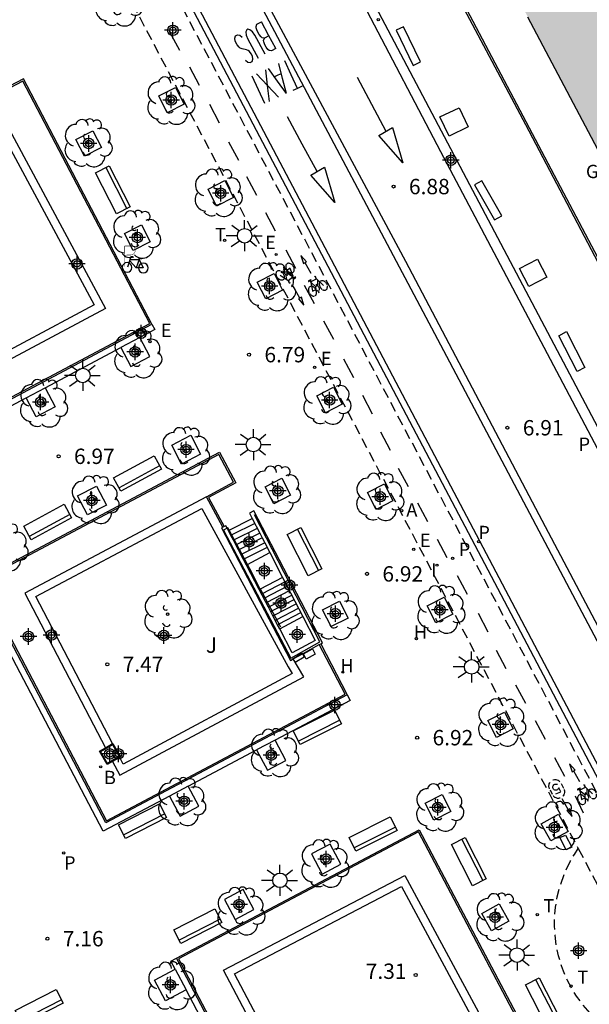
# Model space of a CAD drawing. Units: metres. Extents: x 582044 to 582395, y 4796790 to 4797041.
# Drawn here: x 582302 to 582330, y 4796944 to 4796992 of the extents above; entities that cross this region are included whole.
import ezdxf

# ---------------------------------------------------------------- set-up
doc = ezdxf.new("R2010")
doc.units = ezdxf.units.M
doc.header["$MEASUREMENT"] = 0
doc.linetypes.add('TRAZOS_NORMALES', pattern=[0.75, 0.5, -0.25])
for name, color, linetype in [('020204', 9, 'Continuous'), ('020308', 9, 'Continuous'), ('060108', 9, 'Continuous'), ('060112', 1, 'TRAZOS_NORMALES'), ('060113', 4, 'Continuous'), ('060117', 9, 'Continuous'), ('060141', 9, 'Continuous'), ('060144', 9, 'Continuous'), ('070113', 9, 'Continuous'), ('090103', 9, 'Continuous'), ('090111', 4, 'Continuous'), ('090202', 1, 'Continuous'), ('090212', 9, 'Continuous'), ('090223', 9, 'Continuous'), ('100101', 9, 'Continuous'), ('100104', 9, 'Continuous'), ('100112', 9, 'Continuous'), ('100113', 9, 'Continuous'), ('100116', 71, 'Continuous'), ('100117', 54, 'Continuous'), ('100202', 3, 'Continuous'), ('100302', 7, 'Continuous'), ('200202', 4, 'Continuous'), ('200204', 4, 'Continuous'), ('200205', 4, 'Continuous'), ('200302', 4, 'Continuous'), ('200304', 4, 'Continuous'), ('200305', 4, 'Continuous'), ('210102', 4, 'Continuous'), ('210203', 4, 'Continuous'), ('210205', 4, 'Continuous'), ('210303', 4, 'Continuous'), ('210305', 4, 'Continuous'), ('220101', 1, 'Continuous'), ('220205', 1, 'Continuous'), ('220305', 1, 'Continuous'), ('230304', 9, 'Continuous'), ('250206', 9, 'Continuous'), ('260101', 9, 'Continuous'), ('260203', 9, 'Continuous'), ('260303', 9, 'Continuous'), ('270204', 9, 'Continuous'), ('270304', 9, 'Continuous'), ('990501', 21, 'Continuous'), ('Centroides', 1, 'Continuous')]:
    doc.layers.add(name, color=color, linetype=linetype)
doc.layers.add('080111', color=7, linetype='Continuous', lineweight=30)
doc.styles.add('ARIAL', font='arial.ttf', dxfattribs={"height": 1})
doc.styles.add('ROMANS', font='romans__.ttf', dxfattribs={"height": 1})

# ---------------------------------------------------------------- blocks, each defined once
blk = doc.blocks.new('PLUVI3')
blk.add_circle((0, 0), 0.055)
blk = doc.blocks.new('BANCO')
blk.add_line((1.125, 0.1875), (-1.125, 0.1875))
blk.add_lwpolyline([(1.125, 0.75), (1.125, 0), (-1.125, 0), (-1.125, 0.75)], close=True)
blk = doc.blocks.new('PLUVI2')
blk.add_circle((0, 0), 0.055)
blk = doc.blocks.new('BOCAR')
blk.add_circle((0, 0), 0.055)
blk = doc.blocks.new('BICI')
at = {"color": 9, "linetype": 'Continuous', "flags": 128}
for points in [[(-0.25, 0.103), (-0.281, 0.109), (-0.309, 0.108), (-0.335, 0.101), (-0.367, 0.084), (-0.382, 0.072), (-0.396, 0.059), (-0.416, 0.034), (-0.427, 0.017), (-0.44, -0.009), (-0.451, -0.037), (-0.457, -0.058), (-0.462, -0.082), (-0.467, -0.121)], [(-0.165, 0.27), (-0.282, -0.123)], [(-0.113, -0.111), (-0.117, -0.082), (-0.126, -0.043), (-0.141, -0.003), (-0.153, 0.018), (-0.165, 0.038), (-0.187, 0.064), (-0.195, 0.071)], [(-0.123, 0.201), (-0.174, 0.353)], [(0.029, 0.05), (0.001, 0.05)], [(0.07, -0.04), (0.191, 0.198)], [(0.219, 0.073), (0.204, 0.059), (0.191, 0.044), (0.176, 0.022), (0.164, 0.001), (0.155, -0.022), (0.148, -0.04), (0.142, -0.062), (0.137, -0.088), (0.134, -0.107), (0.133, -0.139), (0.133, -0.164), (0.135, -0.188), (0.141, -0.22), (0.146, -0.242), (0.156, -0.269)], [(0.255, 0.097), (0.276, 0.105), (0.302, 0.109), (0.329, 0.108), (0.361, 0.099), (0.384, 0.087), (0.405, 0.071), (0.424, 0.052), (0.439, 0.032), (0.455, 0.004), (0.467, -0.022), (0.478, -0.057), (0.484, -0.088), (0.488, -0.128), (0.488, -0.165), (0.485, -0.193), (0.483, -0.21)], [(-0.467, -0.164), (-0.462, -0.205), (-0.457, -0.229), (-0.446, -0.264), (-0.433, -0.294), (-0.416, -0.322), (-0.401, -0.343), (-0.381, -0.362), (-0.368, -0.372), (-0.343, -0.386), (-0.309, -0.396)], [(-0.289, -0.144), (-0.066, -0.144)], [(-0.274, -0.397), (-0.244, -0.39), (-0.218, -0.377), (-0.197, -0.361), (-0.177, -0.341), (-0.161, -0.32), (-0.146, -0.294), (-0.134, -0.269), (-0.124, -0.24), (-0.118, -0.212), (-0.113, -0.184), (-0.112, -0.171)], [(-0.091, -0.171), (-0.088, -0.187), (-0.085, -0.2), (-0.08, -0.214), (-0.075, -0.226), (-0.068, -0.238), (-0.059, -0.25), (-0.049, -0.26), (-0.033, -0.271), (-0.017, -0.276), (-0.004, -0.277), (0.008, -0.275), (0.018, -0.271)], [(0.047, -0.04), (0.033, -0.026), (0.021, -0.018), (0.007, -0.013), (-0.012, -0.012), (-0.035, -0.02), (-0.05, -0.031), (-0.06, -0.042), (-0.073, -0.061), (-0.081, -0.081), (-0.086, -0.097), (-0.09, -0.114)], [(-0.051, -0.344), (-0.025, -0.344)], [(0.044, -0.251), (0.055, -0.236), (0.064, -0.218), (0.071, -0.202), (0.076, -0.181), (0.079, -0.161), (0.08, -0.138), (0.079, -0.12), (0.075, -0.097), (0.07, -0.081), (0.063, -0.065)], [(0.175, -0.309), (0.192, -0.334), (0.206, -0.35), (0.226, -0.368), (0.248, -0.382), (0.276, -0.393), (0.297, -0.397), (0.32, -0.398), (0.348, -0.392), (0.369, -0.384), (0.392, -0.37), (0.416, -0.349), (0.43, -0.332), (0.444, -0.313), (0.454, -0.295), (0.465, -0.27), (0.472, -0.252)]]:
    blk.add_lwpolyline(points, dxfattribs=at)
at = {"color": 9, "linetype": 'Continuous'}
for points in [[(-0.236, 0.385), (-0.243, 0.371), (-0.224, 0.366)], [(-0.22, 0.365), (-0.087, 0.365), (-0.091, 0.384), (-0.104, 0.391), (-0.226, 0.391), (-0.236, 0.385)], [(-0.128, 0.302), (0.171, 0.302)], [(-0.049, -0.018), (-0.123, 0.201)], [(0.015, -0.014), (0.029, 0.05)], [(0.029, 0.05), (0.063, 0.051)], [(0.171, 0.302), (0.165, 0.361), (0.177, 0.381), (0.182, 0.407), (0.167, 0.423), (0.149, 0.428), (0.122, 0.428)], [(0.171, 0.302), (0.311, -0.144)], [(-0.051, -0.344), (-0.076, -0.344)], [(-0.033, -0.274), (-0.051, -0.344)]]:
    blk.add_lwpolyline(points, dxfattribs=at)
blk = doc.blocks.new('REIND')
blk.add_circle((0, 0), 0.055)
blk = doc.blocks.new('ABAS')
blk.add_circle((0, 0), 0.055)
blk = doc.blocks.new('FAROLA')
for p, q in [((-0.63, 0.51), (-0.255, 0.245)), ((0, 0.355), (0, 0.755)), ((0.605, 0.49), (0.276, 0.223)), ((-0.355, 0), (-0.895, 0)), ((0.355, 0), (0.855, 0)), ((-0.65, -0.52), (-0.255, -0.24)), ((0, -0.355), (0, -0.755)), ((0.585, -0.52), (0.256, -0.246))]:
    blk.add_line(p, q)
blk.add_circle((0, 0), 0.355)
blk = doc.blocks.new('ARBOL')
blk.add_circle((0, 0), 0.0587)
for centre, radius, start, end in [((-0.28, 0.855), 0.3, 359.2878, 173.6078), ((0.097, 0.97), 0.21, 23.1565, 160.4665), ((0.438, 0.881), 0.24, 301.578, 139.328), ((-0.564, 0.381), 0.532, 92.28, 254.58), ((0.656, 0.288), 0.443, 319.8556, 114.7656), ((-0.091, 0.321), 0.12, 119.14, 310.56), ((0.819, -0.249), 0.383, 235.5275, 62.0275), ((-0.556, -0.339), 0.555, 142.64, 266.54), ((-0.039, -0.384), 0.21, 189.64, 323.88), ((-0.301, -0.676), 0.45, 213.78, 295.32), ((0.299, -0.624), 0.532, 224.67, 0.24)]:
    blk.add_arc(centre, radius, start, end)
blk = doc.blocks.new('COTAPU')
blk.add_circle((0, 0), 0.075)
blk = doc.blocks.new('REGTRA')
blk.add_circle((0, 0), 0.055)
blk = doc.blocks.new('REGELE')
blk.add_circle((0, 0), 0.055)
blk = doc.blocks.new('HIDRAN')
blk.add_circle((0, 0), 0.055)
blk = doc.blocks.new('Centroide')
for points in [[(0.402, 0), (-0.402, 0)], [(0, -0.402), (0, 0.402)]]:
    blk.add_lwpolyline(points)
for radius in [0.256, 0.159]:
    blk.add_circle((0, 0), radius)
blk = doc.blocks.new('A$Cde1f4e34')
at = {"layer": '090223', "const_width": 0.01}
blk.add_lwpolyline([(-0.061, 0.534), (-0.064, 0.018)], dxfattribs=at)
blk.add_lwpolyline([(-0.061, 0.534), (0.136, 0.534, -0.828096), (0.074, 0.31), (-0.059, 0.308)], format="xyb", dxfattribs=at)
at = {"layer": '090223'}
for points in [[(0.14, 0.264), (0.094, 0.261), (0.081, 0.241), (0.007, 0.01)], [(0.311, 0.222), (0.224, -0.01), (0.06, 0.174)], [(0.067, 0.195), (0.303, 0.195)], [(0.303, 0.195), (0.402, -0.012), (0.224, -0.01)], [(0.281, 0.234), (0.357, 0.217)]]:
    blk.add_lwpolyline(points, dxfattribs=at)
for points in [[(0, 0.121, 1), (0, -0.121, 1)], [(0.402, 0.109, 1), (0.402, -0.134, 1)]]:
    blk.add_lwpolyline(points, format="xyb", close=True, dxfattribs=at)
blk = doc.blocks.new('PBICIS')
at = {"layer": '090223', "xscale": 1.963139950929655, "yscale": 1.963139950929655, "zscale": 1.963139950929655}
blk.add_blockref('A$Cde1f4e34', (-0.331, -0.159), dxfattribs=at)

msp = doc.modelspace()

# ---------------------------------------------------------------- hatches: boundary and pattern name
at = {"layer": '990501'}
msp.add_hatch(color=256, dxfattribs=at).paths.add_polyline_path([(582325.816, 4796994.991), (582325.821, 4796994.98), (582325.827, 4796994.969), (582325.739, 4796994.924), (582326.342, 4796993.785), (582327.037, 4796992.469), (582332.228, 4796982.652), (582332.302, 4796982.512), (582341.104, 4796987.112), (582349.905, 4796991.714), (582349.807, 4796991.898), (582349.709, 4796992.083), (582346.419, 4796998.36), (582343.129, 4797004.637), (582334.473, 4796999.814)], flags=0)

# ---------------------------------------------------------------- linework, layer by layer
at = {"layer": '060108'}
msp.add_lwpolyline([(582337.883, 4796958.345), (582331.008, 4796971.337), (582330.609, 4796972.149), (582317.332, 4796997.329), (582316.888, 4796998.151), (582309.309, 4797012.478)], dxfattribs=at)
at = {"layer": '060108', "flags": 128}
msp.add_lwpolyline([(582378.887, 4796863.579), (582335.807, 4796945.331), (582335.407, 4796946.066), (582333.14, 4796950.219), (582332.736, 4796950.972), (582308.224, 4796997.542)], dxfattribs=at)
at = {"layer": '060112', "flags": 128}
for points in [[(582330.577, 4796949.848), (582330.818, 4796950.263), (582331.024, 4796950.694), (582331.196, 4796951.141), (582331.332, 4796951.603), (582331.431, 4796952.073), (582331.491, 4796952.55), (582307.549, 4796997.931), (582306.892, 4796999.324), (582306.24, 4797000.866), (582306.256, 4797000.95), (582303.193, 4797004.362), (582304.884, 4796998.554), (582329.493, 4796951.903)], [(582334.745, 4796941.866), (582334.401, 4796941.873), (582334.124, 4796941.892), (582333.495, 4796941.982), (582333.019, 4796942.094), (582332.677, 4796942.198), (582332.439, 4796942.284), (582332.118, 4796942.416), (582331.728, 4796942.606), (582331.529, 4796942.716), (582331.402, 4796942.791), (582331.025, 4796943.039), (582330.658, 4796943.319), (582330.443, 4796943.505), (582330.274, 4796943.662), (582329.959, 4796943.99), (582329.699, 4796944.3), (582329.411, 4796944.697), (582329.224, 4796944.994), (582329.062, 4796945.285), (582328.956, 4796945.497), (582328.777, 4796945.909), (582328.676, 4796946.184), (582328.532, 4796946.67), (582328.43, 4796947.149), (582328.361, 4796947.669), (582328.337, 4796948.106), (582328.346, 4796948.607), (582328.385, 4796949.032), (582328.472, 4796949.551), (582328.589, 4796950.019), (582328.816, 4796950.666), (582329.101, 4796951.268), (582329.304, 4796951.617), (582329.493, 4796951.903)], [(582329.493, 4796951.903), (582330.577, 4796949.848)]]:
    msp.add_lwpolyline(points, dxfattribs=at)
at = {"layer": '060113', "flags": 128}
msp.add_lwpolyline([(582309.309, 4797012.478), (582308.932, 4797012.26), (582315.588, 4796999.644), (582322.771, 4796985.909), (582331.042, 4796970.269), (582337.506, 4796958.149), (582337.883, 4796958.345)], dxfattribs=at)
at = {"layer": '060113'}
msp.add_lwpolyline([(582306.602, 4797001.223), (582379.237, 4796863.404)], dxfattribs=at)
at = {"layer": '060117', "flags": 128}
for points in [[(582312.431, 4796967.413), (582312.47, 4796967.433), (582313.597, 4796967.994)], [(582313.31, 4796965.73), (582313.363, 4796965.759), (582314.446, 4796966.351)], [(582315.078, 4796965.127), (582313.985, 4796964.561), (582313.934, 4796964.535)], [(582314.936, 4796962.616), (582316.061, 4796963.226)]]:
    msp.add_lwpolyline(points, dxfattribs=at)
at = {"layer": '060141', "flags": 128}
for points in [[(582313.719, 4796967.758), (582312.595, 4796967.199)], [(582313.841, 4796967.522), (582312.719, 4796966.965)], [(582312.595, 4796967.199), (582312.554, 4796967.178)], [(582313.963, 4796967.287), (582312.844, 4796966.731)], [(582314.084, 4796967.051), (582312.969, 4796966.497)], [(582312.719, 4796966.965), (582312.677, 4796966.943)], [(582312.844, 4796966.731), (582312.799, 4796966.708)], [(582312.969, 4796966.497), (582312.922, 4796966.473)], [(582314.206, 4796966.815), (582313.094, 4796966.262)], [(582314.328, 4796966.58), (582313.219, 4796966.028)], [(582313.094, 4796966.262), (582313.045, 4796966.237)], [(582313.219, 4796966.028), (582313.168, 4796966.002)], [(582314.099, 4796964.348), (582315.19, 4796964.912)], [(582314.214, 4796964.135), (582315.301, 4796964.697)], [(582314.046, 4796964.32), (582314.099, 4796964.348)], [(582314.158, 4796964.105), (582314.214, 4796964.135)], [(582314.329, 4796963.922), (582315.412, 4796964.482)], [(582314.443, 4796963.709), (582315.523, 4796964.267)], [(582314.27, 4796963.891), (582314.329, 4796963.922)], [(582314.382, 4796963.677), (582314.443, 4796963.709)], [(582314.558, 4796963.496), (582315.634, 4796964.052)], [(582314.672, 4796963.283), (582315.745, 4796963.838)], [(582314.787, 4796963.07), (582315.856, 4796963.623)], [(582314.494, 4796963.462), (582314.558, 4796963.496)], [(582314.606, 4796963.248), (582314.672, 4796963.283)], [(582314.902, 4796962.857), (582315.967, 4796963.408)], [(582314.718, 4796963.033), (582314.787, 4796963.07)], [(582314.83, 4796962.819), (582314.902, 4796962.857)]]:
    msp.add_lwpolyline(points, dxfattribs=at)
at = {"layer": '060144', "flags": 128}
for points in [[(582312.371, 4796967.53), (582312.189, 4796967.438), (582315.478, 4796961.195), (582316.898, 4796961.987), (582313.711, 4796968.182)], [(582312.47, 4796967.433), (582312.408, 4796967.548), (582312.371, 4796967.53)], [(582313.363, 4796965.759), (582312.47, 4796967.433)], [(582313.985, 4796964.561), (582313.478, 4796965.543), (582313.363, 4796965.759)], [(582314.982, 4796962.708), (582313.992, 4796964.547), (582313.985, 4796964.561)]]:
    msp.add_lwpolyline(points, dxfattribs=at)
at = {"layer": '070113', "flags": 128}
msp.add_lwpolyline([(582316.933, 4796961.885), (582317.017, 4796961.931), (582313.665, 4796968.379), (582313.46, 4796968.259)], dxfattribs=at)
at = {"layer": '070113'}
for points in [[(582313.46, 4796968.259), (582313.597, 4796967.994)], [(582313.597, 4796967.994), (582313.963, 4796967.287), (582314.084, 4796967.051), (582314.206, 4796966.815), (582314.446, 4796966.351)], [(582312.156, 4796967.577), (582312.088, 4796967.544), (582315.463, 4796961.081), (582315.587, 4796961.15)], [(582312.228, 4796967.611), (582312.156, 4796967.577)], [(582312.431, 4796967.413), (582312.371, 4796967.53), (582312.308, 4796967.649), (582312.228, 4796967.611)], [(582313.31, 4796965.73), (582313.168, 4796966.002), (582312.677, 4796966.943), (582312.554, 4796967.178), (582312.431, 4796967.413)], [(582314.446, 4796966.351), (582315.078, 4796965.127)], [(582313.934, 4796964.535), (582313.31, 4796965.73)], [(582315.078, 4796965.127), (582316.061, 4796963.226)], [(582314.936, 4796962.616), (582314.83, 4796962.819), (582314.606, 4796963.248), (582314.382, 4796963.677), (582313.934, 4796964.535)], [(582316.061, 4796963.226), (582316.668, 4796962.051), (582315.542, 4796961.455), (582314.936, 4796962.616)], [(582315.587, 4796961.15), (582316.039, 4796961.396), (582316.863, 4796961.847)], [(582316.863, 4796961.847), (582316.933, 4796961.885)]]:
    msp.add_lwpolyline(points, dxfattribs=at)
at = {"layer": '080111'}
msp.add_lwpolyline([(582332.302, 4796982.512), (582332.228, 4796982.652), (582327.037, 4796992.469)], dxfattribs=at)
at = {"layer": '090103', "flags": 128}
msp.add_lwpolyline([(582329.817, 4796975.377), (582329.446, 4796975.168), (582328.554, 4796976.913), (582328.925, 4796977.122), (582329.817, 4796975.377)], dxfattribs=at)
at = {"layer": '090111', "flags": 128}
msp.add_lwpolyline([(582306.529, 4796956.054), (582306.195, 4796956.634), (582306.775, 4796956.968), (582307.109, 4796956.388), (582306.529, 4796956.054)], dxfattribs=at)
at = {"layer": '100101', "flags": 128}
for points in [[(582309.453, 4796987.791), (582309.033, 4796988.616), (582309.857, 4796989.037), (582310.278, 4796988.212), (582309.453, 4796987.791)], [(582305.416, 4796985.674), (582304.995, 4796986.499), (582305.82, 4796986.92), (582306.241, 4796986.095), (582305.416, 4796985.674)], [(582311.859, 4796983.242), (582311.438, 4796984.067), (582312.263, 4796984.488), (582312.684, 4796983.663), (582311.859, 4796983.242)], [(582307.793, 4796981.084), (582307.372, 4796981.909), (582308.197, 4796982.33), (582308.618, 4796981.505), (582307.793, 4796981.084)], [(582314.252, 4796978.714), (582313.831, 4796979.539), (582314.656, 4796979.96), (582315.077, 4796979.135), (582314.252, 4796978.714)], [(582307.186, 4796976.341), (582307.675, 4796975.42), (582308.596, 4796975.91), (582308.107, 4796976.831)], [(582302.574, 4796973.89), (582303.495, 4796974.379)], [(582317.16, 4796973.16), (582316.739, 4796973.985), (582317.564, 4796974.406), (582317.985, 4796973.581), (582317.16, 4796973.16)], [(582311.076, 4796971.14), (582310.15, 4796970.66), (582309.67, 4796971.586), (582310.596, 4796972.066), (582311.076, 4796971.14)], [(582314.642, 4796968.716), (582314.221, 4796969.541), (582315.046, 4796969.962), (582315.467, 4796969.137), (582314.642, 4796968.716)], [(582306.48, 4796968.659), (582305.554, 4796968.18), (582305.074, 4796969.105), (582306, 4796969.585), (582306.48, 4796968.659)], [(582319.634, 4796968.44), (582319.213, 4796969.265), (582320.038, 4796969.686), (582320.459, 4796968.861), (582319.634, 4796968.44)], [(582322.547, 4796962.917), (582322.126, 4796963.742), (582322.951, 4796964.163), (582323.372, 4796963.338), (582322.547, 4796962.917)], [(582317.442, 4796962.726), (582317.021, 4796963.551), (582317.846, 4796963.972), (582318.267, 4796963.147), (582317.442, 4796962.726)], [(582325.501, 4796957.315), (582325.08, 4796958.14), (582325.905, 4796958.561), (582326.326, 4796957.736), (582325.501, 4796957.315)], [(582313.803, 4796956.708), (582314.336, 4796955.72), (582315.24, 4796956.199), (582314.708, 4796957.187)], [(582309.558, 4796954.455), (582310.077, 4796953.474), (582310.991, 4796953.959), (582310.472, 4796954.94)], [(582322.448, 4796953.285), (582322.027, 4796954.11), (582322.852, 4796954.531), (582323.273, 4796953.706), (582322.448, 4796953.285)], [(582328.524, 4796953.578), (582328.995, 4796952.739), (582328.156, 4796952.268), (582327.685, 4796953.107), (582328.524, 4796953.578)], [(582316.477, 4796951.634), (582316.998, 4796950.654), (582317.911, 4796951.141), (582317.39, 4796952.121), (582316.477, 4796951.634)], [(582312.241, 4796949.414), (582312.762, 4796948.434), (582313.675, 4796948.921), (582313.154, 4796949.901), (582312.241, 4796949.414)], [(582325.634, 4796949.199), (582326.105, 4796948.36), (582325.266, 4796947.889), (582324.795, 4796948.728), (582325.634, 4796949.199)], [(582310.368, 4796945.005), (582309.364, 4796944.476), (582308.836, 4796945.481), (582309.84, 4796946.009)]]:
    msp.add_lwpolyline(points, dxfattribs=at)
at = {"layer": '100101'}
for points in [[(582308.107, 4796976.831), (582307.186, 4796976.341)], [(582303.495, 4796974.379), (582303.984, 4796973.458), (582303.064, 4796972.969), (582302.574, 4796973.89)], [(582314.708, 4796957.187), (582313.803, 4796956.708)], [(582310.472, 4796954.94), (582309.558, 4796954.455)], [(582309.84, 4796946.009), (582310.368, 4796945.005)]]:
    msp.add_lwpolyline(points, dxfattribs=at)
at = {"layer": '100104', "flags": 128}
for points in [[(582292.837, 4796982.572), (582301.631, 4796987.202), (582306.434, 4796978.255), (582297.627, 4796973.553), (582292.837, 4796982.572)], [(582293.379, 4796982.405), (582301.466, 4796986.663), (582305.892, 4796978.419), (582297.792, 4796974.095), (582293.379, 4796982.405)], [(582311.36, 4796969.06), (582302.509, 4796964.365), (582306.435, 4796956.819)], [(582306.781, 4796957.019), (582303.047, 4796964.198), (582311.137, 4796968.489), (582315.35, 4796960.769), (582315.549, 4796960.436), (582307.301, 4796956.021), (582307.13, 4796956.349)], [(582306.783, 4796956.149), (582307.133, 4796955.477), (582316.107, 4796960.281), (582315.587, 4796961.15)], [(582312.189, 4796945.963), (582321.043, 4796950.586), (582326.755, 4796939.96), (582317.848, 4796935.23), (582312.189, 4796945.963)], [(582312.73, 4796945.794), (582320.878, 4796950.049), (582326.212, 4796940.125), (582318.015, 4796935.771), (582312.73, 4796945.794)]]:
    msp.add_lwpolyline(points, dxfattribs=at)
at = {"layer": '100112', "flags": 128}
msp.add_lwpolyline([(582306.435, 4796956.819), (582306.781, 4796957.019)], dxfattribs=at)
at = {"layer": '100112'}
for points in [[(582306.781, 4796957.019), (582306.798, 4796957.029), (582307.175, 4796956.375), (582307.13, 4796956.349)], [(582306.783, 4796956.149), (582306.521, 4796955.998), (582306.144, 4796956.652), (582306.435, 4796956.819)], [(582307.13, 4796956.349), (582306.783, 4796956.149)]]:
    msp.add_lwpolyline(points, dxfattribs=at)
at = {"layer": '100113', "flags": 128}
for points in [[(582302.403, 4796989.347), (582290.628, 4796983.164), (582296.922, 4796971.316), (582308.596, 4796977.522), (582302.403, 4796989.347)], [(582311.36, 4796969.06), (582312.688, 4796969.775), (582311.97, 4796971.127), (582300.335, 4796964.958), (582306.483, 4796953.254), (582318.122, 4796959.428), (582316.863, 4796961.847)], [(582328.828, 4796939.207), (582321.707, 4796952.709), (582310.002, 4796946.519), (582317.09, 4796933.035), (582322.985, 4796936.135), (582328.828, 4796939.207)]]:
    msp.add_lwpolyline(points, dxfattribs=at)
at = {"layer": '100113'}
msp.add_lwpolyline([(582312.156, 4796967.577), (582311.36, 4796969.06)], dxfattribs=at)
at = {"layer": '100116', "flags": 128}
for points in [[(582308.704, 4796977.488), (582302.437, 4796989.455), (582301.408, 4796988.915)], [(582300.227, 4796964.991), (582312.003, 4796971.235), (582312.796, 4796969.742), (582311.468, 4796969.027), (582312.228, 4796967.611)], [(582328.935, 4796939.175), (582322.995, 4796936.052), (582317.055, 4796932.929), (582309.894, 4796946.552)]]:
    msp.add_lwpolyline(points, dxfattribs=at)
at = {"layer": '100116'}
for points in [[(582290.52, 4796983.197), (582296.889, 4796971.208), (582308.704, 4796977.488)], [(582318.23, 4796959.395), (582306.45, 4796953.146), (582300.227, 4796964.991)], [(582316.933, 4796961.885), (582318.23, 4796959.395)], [(582309.894, 4796946.552), (582321.74, 4796952.817), (582328.935, 4796939.175)]]:
    msp.add_lwpolyline(points, dxfattribs=at)
at = {"layer": '100117', "flags": 128}
for points in [[(582321.796, 4796990.278), (582320.967, 4796991.99), (582320.607, 4796991.824), (582321.436, 4796990.111), (582321.796, 4796990.278)], [(582324.131, 4796987.114), (582323.2, 4796986.661), (582322.747, 4796987.592), (582323.678, 4796988.045), (582324.131, 4796987.114)], [(582325.762, 4796982.763), (582324.786, 4796984.476), (582324.436, 4796984.287), (582325.412, 4796982.574), (582325.762, 4796982.763)], [(582327.954, 4796979.776), (582327.076, 4796979.326), (582326.626, 4796980.204), (582327.504, 4796980.654), (582327.954, 4796979.776)]]:
    msp.add_lwpolyline(points, dxfattribs=at)
at = {"layer": '210102', "flags": 128}
for points in [[(582312.331, 4797014.718), (582312.479, 4797014.754), (582341.554, 4796959.694), (582341.406, 4796959.658), (582326.942, 4796987.206), (582312.331, 4797014.718)], [(582308.704, 4796977.488), (582308.843, 4796977.222), (582308.107, 4796976.831)], [(582303.495, 4796974.379), (582307.186, 4796976.341)], [(582299.255, 4796972.126), (582302.574, 4796973.89)], [(582309.558, 4796954.455), (582306.324, 4796952.74), (582299.962, 4796964.85), (582300.227, 4796964.991)], [(582318.23, 4796959.395), (582318.369, 4796959.13), (582314.708, 4796957.187)], [(582310.472, 4796954.94), (582313.803, 4796956.708)], [(582309.84, 4796946.009), (582309.628, 4796946.412), (582309.894, 4796946.552)], [(582312.256, 4796941.414), (582310.368, 4796945.005)]]:
    msp.add_lwpolyline(points, dxfattribs=at)
at = {"layer": '220101', "flags": 128}
for points in [[(582315.587, 4796961.149), (582315.579, 4796961.162), (582316.019, 4796961.429), (582316.039, 4796961.396)], [(582316.133, 4796961.24), (582315.693, 4796960.973)], [(582316.039, 4796961.396), (582316.133, 4796961.24)], [(582316.531, 4796961.637), (582316.663, 4796961.386), (582316.219, 4796961.143), (582316.087, 4796961.394), (582316.531, 4796961.637)], [(582315.693, 4796960.973), (582315.587, 4796961.149)], [(582328.597, 4796952.44), (582328.871, 4796952.558), (582329.173, 4796951.962), (582328.899, 4796951.844), (582328.597, 4796952.44)]]:
    msp.add_lwpolyline(points, dxfattribs=at)
at = {"layer": '260101', "flags": 128}
for points in [[(582335.147, 4796953.094), (582329.836, 4796963.134), (582322.941, 4796976.182), (582313.984, 4796993.099), (582303.305, 4797013.49)], [(582314.28, 4796993.219), (582321.061, 4796980.558), (582327.564, 4796968.19), (582335.456, 4796953.26)], [(582314.412, 4796991.554), (582314.191, 4796991.433), (582314.083, 4796991.454), (582314.025, 4796991.502), (582313.932, 4796991.612), (582313.831, 4796991.797), (582313.788, 4796991.934), (582313.779, 4796992.009), (582313.82, 4796992.112), (582314.042, 4796992.233)], [(582314.75, 4796990.937), (582314.395, 4796991.584), (582314.042, 4796992.233)], [(582310.064, 4796990.83), (582309.582, 4796991.733)], [(582313.268, 4796990.368), (582313.384, 4796990.271), (582313.492, 4796990.25), (582313.591, 4796990.304), (582313.631, 4796990.406), (582313.613, 4796990.556), (582313.545, 4796990.679), (582313.454, 4796990.79), (582313.395, 4796990.838), (582313.312, 4796990.872), (582313.097, 4796990.915), (582313.013, 4796990.949), (582312.955, 4796990.997), (582312.862, 4796991.107), (582312.762, 4796991.292), (582312.743, 4796991.443), (582312.784, 4796991.545), (582312.882, 4796991.599), (582312.99, 4796991.578), (582313.107, 4796991.481)], [(582314.231, 4796990.654), (582313.726, 4796991.58), (582313.6, 4796991.751), (582313.483, 4796991.847), (582313.375, 4796991.869), (582313.326, 4796991.841), (582313.286, 4796991.74), (582313.304, 4796991.589), (582313.38, 4796991.391), (582313.886, 4796990.465)], [(582314.75, 4796990.937), (582314.527, 4796990.816), (582314.42, 4796990.837), (582314.362, 4796990.885), (582314.27, 4796990.995), (582314.202, 4796991.118), (582314.159, 4796991.256), (582314.15, 4796991.331), (582314.191, 4796991.433)], [(582315.259, 4796988.735), (582315.076, 4796989.464), (582314.893, 4796990.193)], [(582315.801, 4796988.986), (582315.49, 4796989.656), (582315.179, 4796990.326)], [(582311.03, 4796989.125), (582310.548, 4796990.028)], [(582314.207, 4796988.247), (582313.897, 4796988.917), (582313.586, 4796989.586)], [(582314.877, 4796988.557), (582314.343, 4796989.123), (582313.809, 4796989.689)], [(582314.43, 4796988.35), (582314.343, 4796989.123), (582314.255, 4796989.897)], [(582315.259, 4796988.735), (582314.821, 4796989.345), (582314.383, 4796989.956)], [(582315.004, 4796989.702), (582314.845, 4796989.628), (582314.686, 4796989.554)], [(582316.024, 4796989.09), (582315.801, 4796988.987), (582315.577, 4796988.883)], [(582318.71, 4796989.542), (582319.409, 4796988.218), (582320.109, 4796986.894)], [(582312.003, 4796987.293), (582311.521, 4796988.196)], [(582316.763, 4796984.932), (582316.035, 4796986.264), (582315.307, 4796987.596)], [(582319.765, 4796986.686), (582320.437, 4796987.086), (582320.933, 4796985.358)], [(582320.933, 4796985.358), (582319.765, 4796986.686)], [(582312.938, 4796985.465), (582312.456, 4796986.368)], [(582316.451, 4796984.748), (582317.123, 4796985.148), (582317.619, 4796983.42)], [(582317.619, 4796983.42), (582316.451, 4796984.748)], [(582313.812, 4796983.763), (582313.33, 4796984.666)], [(582314.736, 4796982.016), (582314.254, 4796982.919)], [(582315.728, 4796980.198), (582315.246, 4796981.101)], [(582316.096, 4796980.446), (582316.236, 4796980.527), (582315.971, 4796980.828), (582316.096, 4796980.446)], [(582316.166, 4796980.487), (582316.458, 4796979.965)], [(582315.92, 4796978.754), (582315.627, 4796979.275)], [(582316.629, 4796978.468), (582316.147, 4796979.371)], [(582315.991, 4796978.794), (582315.85, 4796978.713), (582316.116, 4796978.413), (582315.991, 4796978.794)], [(582317.574, 4796976.728), (582317.092, 4796977.631)], [(582318.545, 4796974.87), (582318.063, 4796975.773)], [(582319.463, 4796973.093), (582318.981, 4796973.996)], [(582320.345, 4796971.318), (582319.863, 4796972.221)], [(582321.211, 4796969.545), (582320.729, 4796970.448)], [(582322.15, 4796967.845), (582321.668, 4796968.748)], [(582323.109, 4796966.08), (582322.627, 4796966.983)], [(582324.088, 4796964.296), (582323.606, 4796965.199)], [(582325.108, 4796962.459), (582324.627, 4796963.362)], [(582325.983, 4796960.663), (582325.501, 4796961.566)], [(582326.935, 4796958.97), (582326.453, 4796959.873)], [(582327.898, 4796957.222), (582327.416, 4796958.125)], [(582328.836, 4796955.422), (582328.354, 4796956.325)], [(582329.196, 4796955.65), (582329.336, 4796955.731), (582329.071, 4796956.031), (582329.196, 4796955.65)], [(582329.266, 4796955.69), (582329.558, 4796955.168)], [(582328.088, 4796954.816), (582328.069, 4796954.871), (582328.061, 4796954.914), (582328.061, 4796954.969), (582328.068, 4796955.016), (582328.078, 4796955.051), (582328.102, 4796955.101), (582328.13, 4796955.141)], [(582328.6, 4796955.157), (582328.562, 4796955.191), (582328.522, 4796955.217), (582328.47, 4796955.24), (582328.41, 4796955.254), (582328.338, 4796955.255), (582328.275, 4796955.241), (582328.25, 4796955.232)], [(582328.541, 4796954.869), (582328.532, 4796954.837), (582328.52, 4796954.814), (582328.502, 4796954.791), (582328.475, 4796954.769), (582328.439, 4796954.752), (582328.395, 4796954.746), (582328.356, 4796954.751), (582328.311, 4796954.772), (582328.285, 4796954.796), (582328.264, 4796954.827), (582328.25, 4796954.869), (582328.25, 4796954.919), (582328.263, 4796954.959), (582328.296, 4796955.003), (582328.326, 4796955.024), (582328.357, 4796955.036), (582328.389, 4796955.041)], [(582328.389, 4796955.041), (582328.419, 4796955.044), (582328.451, 4796955.04), (582328.48, 4796955.033)], [(582328.655, 4796955.073), (582328.773, 4796954.851)], [(582328.119, 4796954.757), (582328.224, 4796954.557)], [(582328.27, 4796954.481), (582328.27, 4796954.48), (582328.29, 4796954.456), (582328.308, 4796954.439), (582328.327, 4796954.423), (582328.342, 4796954.412), (582328.358, 4796954.402), (582328.399, 4796954.382), (582328.439, 4796954.369), (582328.467, 4796954.363), (582328.503, 4796954.359), (582328.539, 4796954.359), (582328.582, 4796954.366), (582328.618, 4796954.375)], [(582328.404, 4796954.562), (582328.637, 4796954.674), (582328.541, 4796954.869)], [(582328.808, 4796954.775), (582328.814, 4796954.761), (582328.823, 4796954.723), (582328.828, 4796954.678), (582328.825, 4796954.626), (582328.813, 4796954.574), (582328.788, 4796954.518), (582328.76, 4796954.476), (582328.739, 4796954.452)], [(582329.005, 4796953.802), (582328.712, 4796954.323)], [(582329.749, 4796953.627), (582329.358, 4796954.453)], [(582329.076, 4796953.843), (582328.935, 4796953.762), (582329.201, 4796953.461), (582329.076, 4796953.843)]]:
    msp.add_lwpolyline(points, dxfattribs=at)

# ---------------------------------------------------------------- block references
at = {"layer": '020204', "rotation": 359.9987685839998}
for p in [(582320.487, 4796984.197, 6.878), (582313.439, 4796975.997, 6.794), (582326.039, 4796972.429, 6.906), (582304.151, 4796971.037, 6.974), (582319.191, 4796965.301, 6.918), (582306.526, 4796960.891, 7.472), (582321.638, 4796957.309, 6.918), (582303.607, 4796947.502, 7.158), (582321.566, 4796945.733, 7.306)]:
    msp.add_blockref('COTAPU', p, dxfattribs=at)
at = {"layer": '090202'}
for p, rotation in [((582307.133, 4796984.204), 117.149572647574), ((582308.177, 4796969.865), 28.51032757177485), ((582303.799, 4796967.503), 28.51032755419116), ((582316.481, 4796966.555), 117.1044384936411), ((582316.938, 4796957.483), 26.68003822781771), ((582308.416, 4796952.908), 27.08956229200139), ((582319.656, 4796952.274), 26.68003822781771), ((582324.496, 4796951.431), 117.1044384936411), ((582311.114, 4796947.777), 27.08956229200139), ((582328.096, 4796944.592), 117.1044384936411), ((582303.38, 4796943.837), 27.08956229200139)]:
    msp.add_blockref('BANCO', p, dxfattribs=dict(at, rotation=rotation))
at = {"layer": '090212'}
for p, rotation in [((582315.294, 4796979.934), 217.0263093188599), ((582316.721, 4796979.355), 28.09917027025155), ((582329.846, 4796954.552), 28.09917027025155)]:
    msp.add_blockref('BICI', p, dxfattribs=dict(at, rotation=rotation))
at = {"layer": '090223'}
msp.add_blockref('PBICIS', (582307.824, 4796980.409), dxfattribs=at)
at = {"layer": '100202', "rotation": 359.9987685839998}
for p in [(582307.069, 4796993.187), (582309.606, 4796988.389), (582305.574, 4796986.318), (582311.917, 4796983.895), (582307.934, 4796981.857), (582314.513, 4796979.296), (582307.995, 4796976.022), (582303.405, 4796973.623), (582317.221, 4796973.759), (582310.328, 4796971.278), (582314.763, 4796969.401), (582305.909, 4796968.914), (582319.796, 4796969.058), (582301.473, 4796966.604), (582322.78, 4796963.561), (582309.468, 4796963.334), (582317.619, 4796963.257), (582325.742, 4796958.056), (582314.659, 4796956.567), (582310.137, 4796954.18), (582322.718, 4796953.905), (582328.493, 4796953.015), (582317.124, 4796951.165), (582313.025, 4796948.843), (582325.654, 4796948.543), (582309.639, 4796945.196)]:
    msp.add_blockref('ARBOL', p, dxfattribs=at)
at = {"layer": '200202', "rotation": 359.9987685839998}
msp.add_blockref('BOCAR', (582306.205, 4796955.885, 7.26), dxfattribs=at)
at = {"layer": '200204'}
for p in [(582321.601, 4796962.134, 6.95), (582318.014, 4796960.504, 7.014)]:
    msp.add_blockref('HIDRAN', p, dxfattribs=at)
at = {"layer": '200205', "rotation": 359.9987685839998}
msp.add_blockref('ABAS', (582320.888, 4796968.388, 6.911), dxfattribs=at)
at = {"layer": '210203', "rotation": 359.9987685839998}
msp.add_blockref('PLUVI2', (582304.403, 4796951.688, 7.187), dxfattribs=at)
at = {"layer": '210205', "rotation": 359.9987685839998}
for p in [(582319.743, 4796992.337, 6.911), (582324.638, 4796966.873, 6.798), (582323.364, 4796966.062, 6.736)]:
    msp.add_blockref('PLUVI3', p, dxfattribs=at)
at = {"layer": '220205', "rotation": 359.9987685839998}
for p in [(582314.762, 4796980.881, 6.82), (582308.603, 4796976.625, 6.973), (582316.633, 4796975.378, 6.882), (582321.468, 4796966.503, 6.913)]:
    msp.add_blockref('REGELE', p, dxfattribs=at)
at = {"layer": '250206', "rotation": 359.9987685839998}
for p in [(582313.223, 4796981.797), (582305.33, 4796974.981), (582313.652, 4796971.607), (582324.294, 4796960.761), (582314.946, 4796950.348), (582326.508, 4796946.7)]:
    msp.add_blockref('FAROLA', p, dxfattribs=at)
at = {"layer": '260203', "rotation": 359.9987685839998}
for p in [(582312.245, 4796981.575, 6.848), (582327.493, 4796948.676, 7.009), (582329.142, 4796945.193, 7.026)]:
    msp.add_blockref('REGTRA', p, dxfattribs=at)
at = {"layer": '270204', "rotation": 359.9987685839998}
msp.add_blockref('REIND', (582322.603, 4796965.726, 6.901), dxfattribs=at)
at = {"layer": 'Centroides', "rotation": 359.9987685839998}
for p in [(582309.725, 4796991.82), (582309.642, 4796988.42), (582305.618, 4796986.301), (582323.281, 4796985.481), (582312.058, 4796983.871), (582307.993, 4796981.712), (582305.049, 4796980.422), (582314.441, 4796979.342), (582308.174, 4796977.043), (582307.885, 4796976.133), (582317.368, 4796973.783), (582303.276, 4796973.683), (582310.367, 4796971.364), (582314.845, 4796969.344), (582319.834, 4796969.064), (582305.774, 4796968.884), (582313.443, 4796966.864), (582314.185, 4796965.445), (582315.414, 4796964.755), (582315.001, 4796963.875), (582317.648, 4796963.355), (582322.744, 4796963.545), (582302.682, 4796962.246), (582303.803, 4796962.316), (582309.279, 4796962.295), (582315.793, 4796962.345), (582317.624, 4796958.906), (582325.705, 4796957.946), (582306.648, 4796956.517), (582307.069, 4796956.517), (582314.523, 4796956.456), (582310.276, 4796954.207), (582322.645, 4796953.907), (582328.335, 4796952.927), (582317.195, 4796951.387), (582312.956, 4796949.168), (582325.441, 4796948.548), (582329.512, 4796946.916), (582309.608, 4796945.249)]:
    msp.add_blockref('Centroide', p, dxfattribs=at)

# ---------------------------------------------------------------- texts
at = {"layer": '020308', "style": 'ARIAL'}
for s, p in [('6.88', (582321.237, 4796983.822)), ('6.79', (582314.189, 4796975.622)), ('6.91', (582326.789, 4796972.054)), ('6.97', (582304.901, 4796970.662)), ('6.92', (582319.941, 4796964.926)), ('7.47', (582307.276, 4796960.516)), ('6.92', (582322.388, 4796956.934)), ('7.16', (582304.357, 4796947.127)), ('7.31', (582319.131, 4796945.539))]:
    msp.add_text(s, height=0.75, rotation=359.9988, dxfattribs=at).set_placement(p)
at = {"layer": '100302', "style": 'ARIAL'}
msp.add_text('J', height=0.75, rotation=359.9988, dxfattribs=at).set_placement((582311.335, 4796961.448))
at = {"layer": '200302', "style": 'ROMANS'}
msp.add_text('B', height=0.65, rotation=359.9988, dxfattribs=at).set_placement((582306.362, 4796955.042))
at = {"layer": '200304', "style": 'ROMANS'}
for p in [(582321.479, 4796962.132), (582317.892, 4796960.503)]:
    msp.add_text('H', height=0.65, dxfattribs=at).set_placement(p)
at = {"layer": '200305', "style": 'ROMANS'}
msp.add_text('A', height=0.65, rotation=359.9988, dxfattribs=at).set_placement((582321.109, 4796968.098))
at = {"layer": '210303', "style": 'ROMANS'}
msp.add_text('P', height=0.65, rotation=359.9988, dxfattribs=at).set_placement((582304.415, 4796950.874))
at = {"layer": '210305', "style": 'ROMANS'}
for p in [(582329.511, 4796971.299), (582324.621, 4796966.995), (582323.67, 4796966.168)]:
    msp.add_text('P', height=0.65, rotation=359.9988, dxfattribs=at).set_placement(p)
at = {"layer": '220305', "style": 'ROMANS'}
for p in [(582314.217, 4796981.145), (582309.143, 4796976.855), (582316.939, 4796975.484), (582321.774, 4796966.609)]:
    msp.add_text('E', height=0.65, rotation=359.9988, dxfattribs=at).set_placement(p)
at = {"layer": '230304', "style": 'ROMANS'}
msp.add_text('G', height=0.65, rotation=359.9988, dxfattribs=at).set_placement((582329.869, 4796984.608))
at = {"layer": '260303', "style": 'ROMANS'}
for p in [(582311.785, 4796981.523), (582327.799, 4796948.782), (582329.448, 4796945.299)]:
    msp.add_text('T', height=0.65, rotation=359.9988, dxfattribs=at).set_placement(p)
at = {"layer": '270304', "style": 'ROMANS'}
msp.add_text('I', height=0.65, rotation=359.9988, dxfattribs=at).set_placement((582322.313, 4796965.165))

doc.saveas('drawing.dxf')
